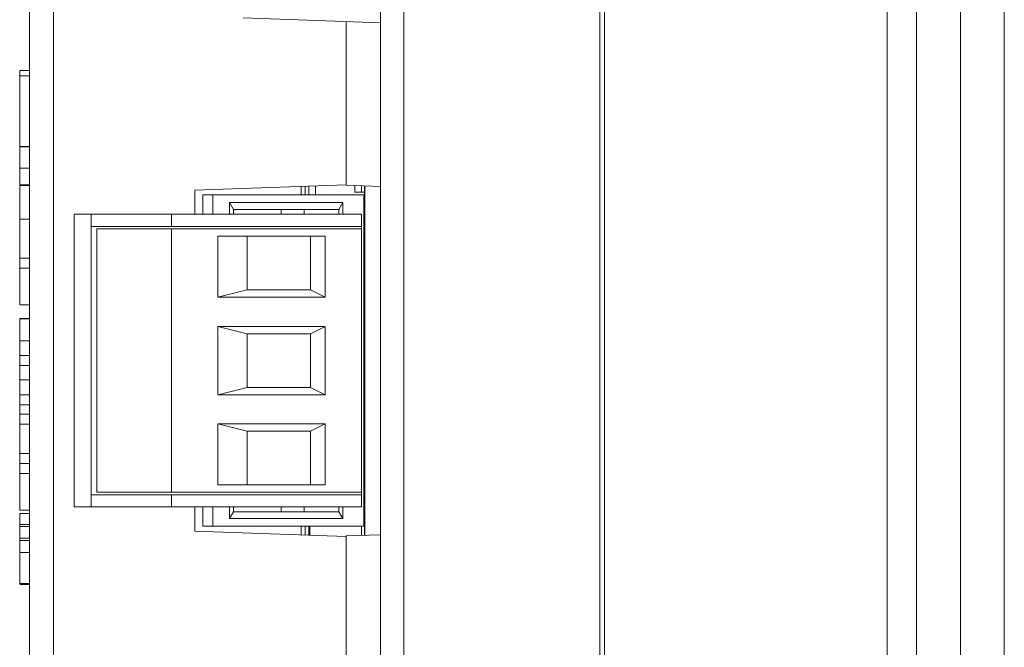
# Model space of a CAD drawing. Units: inches. Extents: x 0.16 to 8.4, y 3.97 to 6.47.
# Drawn here: x 7.9 to 8.4, y 5.46 to 5.78 of the extents above; entities that cross this region are included whole.
import ezdxf

# ---------------------------------------------------------------- set-up
doc = ezdxf.new("R2010")
doc.units = ezdxf.units.IN
doc.header["$MEASUREMENT"] = 0
doc.layers.add('DEFAULT', color=7, linetype='Continuous')

# ---------------------------------------------------------------- blocks, each defined once
blk = doc.blocks.new('block 4286')
at = {"layer": 'DEFAULT', "color": 7, "lineweight": 18}
blk.add_lwpolyline([(7.89636, 5.65818), (7.90138, 5.65818)], dxfattribs=at)
blk = doc.blocks.new('block 4287')
at = {"layer": 'DEFAULT', "color": 7, "lineweight": 18}
blk.add_lwpolyline([(7.89636, 5.65818), (7.89636, 5.65304)], dxfattribs=at)
blk = doc.blocks.new('block 4288')
at = {"layer": 'DEFAULT', "color": 7, "lineweight": 18}
blk.add_lwpolyline([(7.89636, 5.65304), (7.90138, 5.65304)], dxfattribs=at)
blk = doc.blocks.new('block 4289')
at = {"layer": 'DEFAULT', "color": 7, "lineweight": 18}
blk.add_lwpolyline([(7.89636, 5.71513), (7.90138, 5.71513)], dxfattribs=at)
blk = doc.blocks.new('block 4292')
at = {"layer": 'DEFAULT', "color": 7, "lineweight": 18}
blk.add_lwpolyline([(7.98618, 5.5183), (7.98618, 5.53067)], dxfattribs=at)
blk = doc.blocks.new('block 4300')
at = {"layer": 'DEFAULT', "color": 7, "lineweight": 18}
blk.add_lwpolyline([(7.91364, 5.9653), (7.91364, 5.24604)], dxfattribs=at)
blk = doc.blocks.new('block 4303')
at = {"layer": 'DEFAULT', "color": 7, "lineweight": 18}
blk.add_lwpolyline([(8.06387, 5.51558), (7.98618, 5.5183)], dxfattribs=at)
blk = doc.blocks.new('block 4304')
at = {"layer": 'DEFAULT', "color": 7, "lineweight": 18}
blk.add_lwpolyline([(7.98618, 5.68067), (7.98618, 5.69305)], dxfattribs=at)
blk = doc.blocks.new('block 4305')
at = {"layer": 'DEFAULT', "color": 7, "lineweight": 18}
blk.add_lwpolyline([(8.06387, 5.69576), (7.98618, 5.69305)], dxfattribs=at)
blk = doc.blocks.new('block 4308')
at = {"layer": 'DEFAULT', "color": 7, "lineweight": 18}
blk.add_lwpolyline([(7.89636, 5.57815), (7.90138, 5.57815)], dxfattribs=at)
blk = doc.blocks.new('block 4309')
at = {"layer": 'DEFAULT', "color": 7, "lineweight": 18}
blk.add_lwpolyline([(7.89636, 5.57301), (7.89636, 5.57815)], dxfattribs=at)
blk = doc.blocks.new('block 4310')
at = {"layer": 'DEFAULT', "color": 7, "lineweight": 18}
blk.add_lwpolyline([(7.89636, 5.57301), (7.90138, 5.57301)], dxfattribs=at)
blk = doc.blocks.new('block 4311')
at = {"layer": 'DEFAULT', "color": 7, "lineweight": 18}
blk.add_lwpolyline([(7.89636, 5.55801), (7.89636, 5.57301)], dxfattribs=at)
blk = doc.blocks.new('block 4322')
at = {"layer": 'DEFAULT', "color": 7, "lineweight": 18}
blk.add_lwpolyline([(8.04076, 5.51639), (8.04076, 5.5208)], dxfattribs=at)
blk = doc.blocks.new('block 4323')
at = {"layer": 'DEFAULT', "color": 7, "lineweight": 18}
blk.add_lwpolyline([(8.04076, 5.69054), (8.04076, 5.69495)], dxfattribs=at)
blk = doc.blocks.new('block 4334')
at = {"layer": 'DEFAULT', "color": 7, "lineweight": 18}
blk.add_lwpolyline([(7.89636, 5.69577), (7.90138, 5.69577)], dxfattribs=at)
blk = doc.blocks.new('block 4335')
at = {"layer": 'DEFAULT', "color": 7, "lineweight": 18}
blk.add_lwpolyline([(7.89636, 5.70433), (7.89636, 5.69577)], dxfattribs=at)
blk = doc.blocks.new('block 4336')
at = {"layer": 'DEFAULT', "color": 7, "lineweight": 18}
blk.add_lwpolyline([(7.89636, 5.71513), (7.89636, 5.70433)], dxfattribs=at)
blk = doc.blocks.new('block 4337')
at = {"layer": 'DEFAULT', "color": 7, "lineweight": 18}
blk.add_lwpolyline([(7.89636, 5.62729), (7.89636, 5.62731)], dxfattribs=at)
blk = doc.blocks.new('block 4338')
at = {"layer": 'DEFAULT', "color": 7, "lineweight": 18}
blk.add_lwpolyline([(7.89636, 5.62699), (7.90138, 5.62699)], dxfattribs=at)
blk = doc.blocks.new('block 4339')
at = {"layer": 'DEFAULT', "color": 7, "lineweight": 18}
blk.add_lwpolyline([(7.89636, 5.62699), (7.89636, 5.61577)], dxfattribs=at)
blk = doc.blocks.new('block 4340')
at = {"layer": 'DEFAULT', "color": 7, "lineweight": 18}
blk.add_lwpolyline([(7.89636, 5.70433), (7.90138, 5.70433)], dxfattribs=at)
blk = doc.blocks.new('block 4342')
at = {"layer": 'DEFAULT', "color": 7, "lineweight": 18}
blk.add_lwpolyline([(7.89636, 5.55801), (7.89636, 5.55288)], dxfattribs=at)
blk = doc.blocks.new('block 4343')
at = {"layer": 'DEFAULT', "color": 7, "lineweight": 18}
blk.add_lwpolyline([(7.89636, 5.55288), (7.90138, 5.55288)], dxfattribs=at)
blk = doc.blocks.new('block 4344')
at = {"layer": 'DEFAULT', "color": 7, "lineweight": 18}
blk.add_lwpolyline([(7.89636, 5.55801), (7.90138, 5.55801)], dxfattribs=at)
blk = doc.blocks.new('block 4345')
at = {"layer": 'DEFAULT', "color": 7, "lineweight": 18}
blk.add_lwpolyline([(7.89636, 5.6032), (7.89636, 5.59577)], dxfattribs=at)
blk = doc.blocks.new('block 4346')
at = {"layer": 'DEFAULT', "color": 7, "lineweight": 18}
blk.add_lwpolyline([(7.89636, 5.60834), (7.89636, 5.6032)], dxfattribs=at)
blk = doc.blocks.new('block 4347')
at = {"layer": 'DEFAULT', "color": 7, "lineweight": 18}
blk.add_lwpolyline([(7.89636, 5.61577), (7.89636, 5.60834)], dxfattribs=at)
blk = doc.blocks.new('block 4348')
at = {"layer": 'DEFAULT', "color": 7, "lineweight": 18}
blk.add_lwpolyline([(7.89636, 5.6032), (7.90138, 5.6032)], dxfattribs=at)
blk = doc.blocks.new('block 4349')
at = {"layer": 'DEFAULT', "color": 7, "lineweight": 18}
blk.add_lwpolyline([(7.89636, 5.60834), (7.90138, 5.60834)], dxfattribs=at)
blk = doc.blocks.new('block 4350')
at = {"layer": 'DEFAULT', "color": 7, "lineweight": 18}
blk.add_lwpolyline([(7.89636, 5.61577), (7.90138, 5.61577)], dxfattribs=at)
blk = doc.blocks.new('block 4351')
at = {"layer": 'DEFAULT', "color": 7, "lineweight": 18}
blk.add_lwpolyline([(7.89636, 5.59577), (7.90138, 5.59577)], dxfattribs=at)
blk = doc.blocks.new('block 4354')
at = {"layer": 'DEFAULT', "color": 7, "lineweight": 18}
blk.add_lwpolyline([(7.89636, 5.49151), (7.89636, 5.4912)], dxfattribs=at)
blk = doc.blocks.new('block 4355')
at = {"layer": 'DEFAULT', "color": 7, "lineweight": 18}
blk.add_lwpolyline([(7.89636, 5.4912), (7.90138, 5.4912)], dxfattribs=at)
blk = doc.blocks.new('block 4356')
at = {"layer": 'DEFAULT', "color": 7, "lineweight": 18}
blk.add_lwpolyline([(7.89636, 5.49094), (7.89636, 5.49087)], dxfattribs=at)
blk = doc.blocks.new('block 4357')
at = {"layer": 'DEFAULT', "color": 7, "lineweight": 18}
blk.add_lwpolyline([(7.89636, 5.52067), (7.90138, 5.52067)], dxfattribs=at)
blk = doc.blocks.new('block 4358')
at = {"layer": 'DEFAULT', "color": 7, "lineweight": 18}
blk.add_lwpolyline([(7.89636, 5.52048), (7.89636, 5.51476)], dxfattribs=at)
blk = doc.blocks.new('block 4359')
at = {"layer": 'DEFAULT', "color": 7, "lineweight": 18}
blk.add_lwpolyline([(7.89636, 5.51472), (7.90138, 5.51472)], dxfattribs=at)
blk = doc.blocks.new('block 4360')
at = {"layer": 'DEFAULT', "color": 7, "lineweight": 18}
blk.add_lwpolyline([(7.89636, 5.52159), (7.90138, 5.52159)], dxfattribs=at)
blk = doc.blocks.new('block 4361')
at = {"layer": 'DEFAULT', "color": 7, "lineweight": 18}
blk.add_lwpolyline([(7.89636, 5.52159), (7.89636, 5.52067)], dxfattribs=at)
blk = doc.blocks.new('block 4362')
at = {"layer": 'DEFAULT', "color": 7, "lineweight": 18}
blk.add_lwpolyline([(7.89636, 5.50726), (7.89636, 5.51354)], dxfattribs=at)
blk = doc.blocks.new('block 4363')
at = {"layer": 'DEFAULT', "color": 7, "lineweight": 18}
blk.add_lwpolyline([(7.89636, 5.52159), (7.89636, 5.52726)], dxfattribs=at)
blk = doc.blocks.new('block 4364')
at = {"layer": 'DEFAULT', "color": 7, "lineweight": 18}
blk.add_lwpolyline([(7.89636, 5.51472), (7.89636, 5.51354)], dxfattribs=at)
blk = doc.blocks.new('block 4365')
at = {"layer": 'DEFAULT', "color": 7, "lineweight": 18}
blk.add_lwpolyline([(7.89636, 5.63425), (7.90138, 5.63425)], dxfattribs=at)
blk = doc.blocks.new('block 4366')
at = {"layer": 'DEFAULT', "color": 7, "lineweight": 18}
blk.add_lwpolyline([(7.89636, 5.67818), (7.90138, 5.67818)], dxfattribs=at)
blk = doc.blocks.new('block 4367')
at = {"layer": 'DEFAULT', "color": 7, "lineweight": 18}
blk.add_lwpolyline([(7.89636, 5.65304), (7.89636, 5.63425)], dxfattribs=at)
blk = doc.blocks.new('block 4368')
at = {"layer": 'DEFAULT', "color": 7, "lineweight": 18}
blk.add_lwpolyline([(7.89636, 5.67818), (7.89636, 5.65818)], dxfattribs=at)
blk = doc.blocks.new('block 4378')
at = {"layer": 'DEFAULT', "color": 7, "lineweight": 18}
blk.add_lwpolyline([(7.90138, 5.24604), (7.90138, 5.9653)], dxfattribs=at)
blk = doc.blocks.new('block 4400')
at = {"layer": 'DEFAULT', "color": 7, "lineweight": 18}
blk.add_lwpolyline([(7.89636, 5.75159), (7.89636, 5.71562)], dxfattribs=at)
blk = doc.blocks.new('block 4401')
at = {"layer": 'DEFAULT', "color": 7, "lineweight": 18}
blk.add_lwpolyline([(7.89636, 5.75159), (7.89636, 5.7544)], dxfattribs=at)
blk = doc.blocks.new('block 4402')
at = {"layer": 'DEFAULT', "color": 7, "lineweight": 18}
blk.add_lwpolyline([(7.89636, 5.75159), (7.90138, 5.75159)], dxfattribs=at)
blk = doc.blocks.new('block 4403')
at = {"layer": 'DEFAULT', "color": 7, "lineweight": 18}
blk.add_lwpolyline([(7.89636, 5.49151), (7.89636, 5.507)], dxfattribs=at)
blk = doc.blocks.new('block 4404')
at = {"layer": 'DEFAULT', "color": 7, "lineweight": 18}
blk.add_lwpolyline([(7.89636, 5.5882), (7.90138, 5.5882)], dxfattribs=at)
blk = doc.blocks.new('block 4405')
at = {"layer": 'DEFAULT', "color": 7, "lineweight": 18}
blk.add_lwpolyline([(7.89636, 5.5882), (7.89636, 5.59577)], dxfattribs=at)
blk = doc.blocks.new('block 4406')
at = {"layer": 'DEFAULT', "color": 7, "lineweight": 18}
blk.add_lwpolyline([(7.89636, 5.5882), (7.89636, 5.58307)], dxfattribs=at)
blk = doc.blocks.new('block 4407')
at = {"layer": 'DEFAULT', "color": 7, "lineweight": 18}
blk.add_lwpolyline([(7.89636, 5.52909), (7.90138, 5.52909)], dxfattribs=at)
blk = doc.blocks.new('block 4408')
at = {"layer": 'DEFAULT', "color": 7, "lineweight": 18}
blk.add_lwpolyline([(7.89636, 5.54784), (7.89636, 5.52909)], dxfattribs=at)
blk = doc.blocks.new('block 4409')
at = {"layer": 'DEFAULT', "color": 7, "lineweight": 18}
blk.add_lwpolyline([(7.89636, 5.54784), (7.89636, 5.55288)], dxfattribs=at)
blk = doc.blocks.new('block 4410')
at = {"layer": 'DEFAULT', "color": 7, "lineweight": 18}
blk.add_lwpolyline([(7.89636, 5.57815), (7.89636, 5.58307)], dxfattribs=at)
blk = doc.blocks.new('block 4412')
at = {"layer": 'DEFAULT', "color": 7, "lineweight": 18}
blk.add_lwpolyline([(7.90138, 5.54784), (7.89636, 5.54784)], dxfattribs=at)
blk = doc.blocks.new('block 4413')
at = {"layer": 'DEFAULT', "color": 7, "lineweight": 18}
blk.add_lwpolyline([(7.89636, 5.69525), (7.89636, 5.67818)], dxfattribs=at)
blk = doc.blocks.new('block 4414')
at = {"layer": 'DEFAULT', "color": 7, "lineweight": 18}
blk.add_lwpolyline([(7.89636, 5.58307), (7.90138, 5.58307)], dxfattribs=at)
blk = doc.blocks.new('block 4415')
at = {"layer": 'DEFAULT', "color": 7, "lineweight": 18}
blk.add_lwpolyline([(7.89636, 5.51354), (7.90138, 5.51354)], dxfattribs=at)
blk = doc.blocks.new('block 4420')
at = {"layer": 'DEFAULT', "color": 7, "lineweight": 18}
blk.add_lwpolyline([(7.90138, 5.62731), (7.89636, 5.62731)], dxfattribs=at)
blk = doc.blocks.new('block 4426')
at = {"layer": 'DEFAULT', "color": 7, "lineweight": 18}
blk.add_lwpolyline([(7.90138, 5.7544), (7.89636, 5.7544)], dxfattribs=at)
blk = doc.blocks.new('block 4427')
at = {"layer": 'DEFAULT', "color": 7, "lineweight": 18}
blk.add_lwpolyline([(7.89636, 5.49151), (7.90138, 5.49151)], dxfattribs=at)
blk = doc.blocks.new('block 4428')
at = {"layer": 'DEFAULT', "color": 7, "lineweight": 18}
blk.add_lwpolyline([(7.90138, 5.62731), (7.89636, 5.62731)], dxfattribs=at)
blk = doc.blocks.new('block 4429')
at = {"layer": 'DEFAULT', "color": 7, "lineweight": 18}
blk.add_lwpolyline([(7.89636, 5.49087), (7.90138, 5.49087)], dxfattribs=at)
blk = doc.blocks.new('block 4430')
at = {"layer": 'DEFAULT', "color": 7, "lineweight": 18}
blk.add_lwpolyline([(7.90138, 5.52726), (7.89636, 5.52726)], dxfattribs=at)
blk = doc.blocks.new('block 4431')
at = {"layer": 'DEFAULT', "color": 7, "lineweight": 18}
blk.add_lwpolyline([(7.89636, 5.50726), (7.90138, 5.50726)], dxfattribs=at)
blk = doc.blocks.new('block 4432')
at = {"layer": 'DEFAULT', "color": 7, "lineweight": 18}
blk.add_lwpolyline([(7.89636, 5.69545), (7.90138, 5.69545)], dxfattribs=at)
blk = doc.blocks.new('block 4433')
at = {"layer": 'DEFAULT', "color": 7, "lineweight": 18}
blk.add_lwpolyline([(7.90138, 5.71545), (7.89636, 5.71545)], dxfattribs=at)
blk = doc.blocks.new('block 4438')
at = {"layer": 'DEFAULT', "color": 7, "lineweight": 18}
blk.add_lwpolyline([(8.06387, 5.51579), (8.08137, 5.5164)], dxfattribs=at)
blk = doc.blocks.new('block 4442')
at = {"layer": 'DEFAULT', "color": 7, "lineweight": 18}
blk.add_lwpolyline([(8.06387, 5.69555), (8.08137, 5.69494)], dxfattribs=at)
blk = doc.blocks.new('block 4443')
at = {"layer": 'DEFAULT', "color": 7, "lineweight": 18}
blk.add_lwpolyline([(8.06387, 5.69555), (8.06387, 5.77944)], dxfattribs=at)
blk = doc.blocks.new('block 4453')
at = {"layer": 'DEFAULT', "color": 7, "lineweight": 18}
blk.add_lwpolyline([(8.06387, 5.43191), (8.06387, 5.51579)], dxfattribs=at)
blk = doc.blocks.new('block 4499')
at = {"layer": 'DEFAULT', "color": 7, "lineweight": 18}
blk.add_lwpolyline([(8.09341, 5.97096), (8.09341, 5.12896)], dxfattribs=at)
blk = doc.blocks.new('block 4505')
at = {"layer": 'DEFAULT', "color": 7, "lineweight": 18}
blk.add_lwpolyline([(8.19386, 6.03754), (8.19386, 4.1221)], dxfattribs=at)
blk = doc.blocks.new('block 4541')
at = {"layer": 'DEFAULT', "color": 7, "lineweight": 18}
blk.add_lwpolyline([(8.08137, 5.77883), (8.01103, 5.78128)], dxfattribs=at)
blk = doc.blocks.new('block 4553')
at = {"layer": 'DEFAULT', "color": 7, "lineweight": 18}
blk.add_lwpolyline([(8.08137, 5.12896), (8.08137, 5.97096)], dxfattribs=at)
blk = doc.blocks.new('block 4574')
at = {"layer": 'DEFAULT', "color": 7, "lineweight": 18}
blk.add_lwpolyline([(8.19638, 4.12104), (8.19638, 6.03855)], dxfattribs=at)
blk = doc.blocks.new('block 4577')
at = {"layer": 'DEFAULT', "color": 7, "lineweight": 18}
blk.add_lwpolyline([(8.35638, 4.07855), (8.35638, 6.08105)], dxfattribs=at)
blk = doc.blocks.new('block 4587')
at = {"layer": 'DEFAULT', "color": 7, "lineweight": 18}
blk.add_lwpolyline([(8.40138, 6.08105), (8.40138, 4.07855)], dxfattribs=at)
blk = doc.blocks.new('block 4588')
at = {"layer": 'DEFAULT', "color": 7, "lineweight": 18}
blk.add_lwpolyline([(8.37892, 4.07855), (8.37892, 6.08105)], dxfattribs=at)
blk = doc.blocks.new('block 4708')
at = {"layer": 'DEFAULT', "color": 7, "lineweight": 18}
blk.add_lwpolyline([(8.34138, 4.07855), (8.34138, 6.08105)], dxfattribs=at)
blk = doc.blocks.new('block 4709')
at = {"layer": 'DEFAULT', "color": 7, "lineweight": 18}
blk.add_lwpolyline([(8.07331, 5.69522), (8.07331, 5.51613)], dxfattribs=at)
blk = doc.blocks.new('block 4710')
at = {"layer": 'DEFAULT', "color": 7, "lineweight": 18}
blk.add_lwpolyline([(8.04469, 5.51626), (8.04469, 5.5208)], dxfattribs=at)
blk = doc.blocks.new('block 4711')
at = {"layer": 'DEFAULT', "color": 7, "lineweight": 18}
blk.add_lwpolyline([(8.07323, 5.69201), (8.06832, 5.69201)], dxfattribs=at)
blk = doc.blocks.new('block 4712')
at = {"layer": 'DEFAULT', "color": 7, "lineweight": 18}
blk.add_lwpolyline([(8.07323, 5.53158), (8.07323, 5.51612)], dxfattribs=at)
blk = doc.blocks.new('block 4713')
at = {"layer": 'DEFAULT', "color": 7, "lineweight": 18}
blk.add_lwpolyline([(8.07288, 5.53158), (8.07323, 5.53158)], dxfattribs=at)
blk = doc.blocks.new('block 4714')
at = {"layer": 'DEFAULT', "color": 7, "lineweight": 18}
blk.add_lwpolyline([(8.07176, 5.5208), (8.07176, 5.51607)], dxfattribs=at)
blk = doc.blocks.new('block 4715')
at = {"layer": 'DEFAULT', "color": 7, "lineweight": 18}
blk.add_lwpolyline([(8.07323, 5.53502), (8.07323, 5.53158)], dxfattribs=at)
blk = doc.blocks.new('block 4716')
at = {"layer": 'DEFAULT', "color": 7, "lineweight": 18}
blk.add_lwpolyline([(8.07288, 5.53502), (8.07323, 5.53502)], dxfattribs=at)
blk = doc.blocks.new('block 4717')
at = {"layer": 'DEFAULT', "color": 7, "lineweight": 18}
blk.add_lwpolyline([(8.04469, 5.69509), (8.04469, 5.69054)], dxfattribs=at)
blk = doc.blocks.new('block 4718')
at = {"layer": 'DEFAULT', "color": 7, "lineweight": 18}
blk.add_lwpolyline([(8.04271, 5.5208), (8.04271, 5.51632)], dxfattribs=at)
blk = doc.blocks.new('block 4719')
at = {"layer": 'DEFAULT', "color": 7, "lineweight": 18}
blk.add_lwpolyline([(8.04271, 5.69054), (8.04271, 5.69502)], dxfattribs=at)
blk = doc.blocks.new('block 4720')
at = {"layer": 'DEFAULT', "color": 7, "lineweight": 18}
blk.add_lwpolyline([(8.07323, 5.69522), (8.07323, 5.69201)], dxfattribs=at)
blk = doc.blocks.new('block 4721')
at = {"layer": 'DEFAULT', "color": 7, "lineweight": 18}
blk.add_lwpolyline([(8.07323, 5.54191), (8.07323, 5.55079)], dxfattribs=at)
blk = doc.blocks.new('block 4722')
at = {"layer": 'DEFAULT', "color": 7, "lineweight": 18}
blk.add_lwpolyline([(8.07323, 5.56055), (8.07323, 5.6008)], dxfattribs=at)
blk = doc.blocks.new('block 4723')
at = {"layer": 'DEFAULT', "color": 7, "lineweight": 18}
blk.add_lwpolyline([(8.07323, 5.61055), (8.07323, 5.6508)], dxfattribs=at)
blk = doc.blocks.new('block 4724')
at = {"layer": 'DEFAULT', "color": 7, "lineweight": 18}
blk.add_lwpolyline([(8.07323, 5.66055), (8.07323, 5.69201)], dxfattribs=at)
blk = doc.blocks.new('block 4725')
at = {"layer": 'DEFAULT', "color": 7, "lineweight": 18}
blk.add_lwpolyline([(8.07323, 5.54191), (8.07323, 5.53502)], dxfattribs=at)
blk = doc.blocks.new('block 4726')
at = {"layer": 'DEFAULT', "color": 7, "lineweight": 18}
blk.add_lwpolyline([(8.07176, 5.69201), (8.07176, 5.69527)], dxfattribs=at)
blk = doc.blocks.new('block 4727')
at = {"layer": 'DEFAULT', "color": 7, "lineweight": 18}
blk.add_lwpolyline([(8.04518, 5.51624), (8.04518, 5.5208)], dxfattribs=at)
blk = doc.blocks.new('block 4728')
at = {"layer": 'DEFAULT', "color": 7, "lineweight": 18}
blk.add_lwpolyline([(8.06832, 5.69539), (8.06832, 5.69201)], dxfattribs=at)
blk = doc.blocks.new('block 4729')
at = {"layer": 'DEFAULT', "color": 7, "lineweight": 18}
blk.add_lwpolyline([(8.07323, 5.54191), (8.07288, 5.54191)], dxfattribs=at)
blk = doc.blocks.new('block 4730')
at = {"layer": 'DEFAULT', "color": 7, "lineweight": 18}
blk.add_lwpolyline([(8.04814, 5.69054), (8.04814, 5.69521)], dxfattribs=at)
blk = doc.blocks.new('block 4753')
at = {"layer": 'DEFAULT', "color": 7, "lineweight": 18}
blk.add_lwpolyline([(8.07288, 5.55079), (8.07331, 5.55079)], dxfattribs=at)
blk = doc.blocks.new('block 4754')
at = {"layer": 'DEFAULT', "color": 7, "lineweight": 18}
blk.add_lwpolyline([(8.07288, 5.5208), (8.07288, 5.69054)], dxfattribs=at)
blk = doc.blocks.new('block 4755')
at = {"layer": 'DEFAULT', "color": 7, "lineweight": 18}
blk.add_lwpolyline([(7.99537, 5.5208), (8.07288, 5.5208)], dxfattribs=at)
blk = doc.blocks.new('block 4756')
at = {"layer": 'DEFAULT', "color": 7, "lineweight": 18}
blk.add_lwpolyline([(7.99038, 5.5208), (7.99537, 5.5208)], dxfattribs=at)
blk = doc.blocks.new('block 4757')
at = {"layer": 'DEFAULT', "color": 7, "lineweight": 18}
blk.add_lwpolyline([(8.03048, 5.53067), (8.03048, 5.52817)], dxfattribs=at)
blk = doc.blocks.new('block 4758')
at = {"layer": 'DEFAULT', "color": 7, "lineweight": 18}
blk.add_lwpolyline([(8.04228, 5.52817), (8.04228, 5.53067)], dxfattribs=at)
blk = doc.blocks.new('block 4759')
at = {"layer": 'DEFAULT', "color": 7, "lineweight": 18}
blk.add_lwpolyline([(8.04228, 5.68067), (8.04228, 5.68317)], dxfattribs=at)
blk = doc.blocks.new('block 4760')
at = {"layer": 'DEFAULT', "color": 7, "lineweight": 18}
blk.add_lwpolyline([(8.03048, 5.68317), (8.03048, 5.68067)], dxfattribs=at)
blk = doc.blocks.new('block 4761')
at = {"layer": 'DEFAULT', "color": 7, "lineweight": 18}
blk.add_lwpolyline([(8.07288, 5.66055), (8.07331, 5.66055)], dxfattribs=at)
blk = doc.blocks.new('block 4762')
at = {"layer": 'DEFAULT', "color": 7, "lineweight": 18}
blk.add_lwpolyline([(8.07288, 5.6508), (8.07331, 5.6508)], dxfattribs=at)
blk = doc.blocks.new('block 4763')
at = {"layer": 'DEFAULT', "color": 7, "lineweight": 18}
blk.add_lwpolyline([(8.00601, 5.68067), (8.00601, 5.68317)], dxfattribs=at)
blk = doc.blocks.new('block 4764')
at = {"layer": 'DEFAULT', "color": 7, "lineweight": 18}
blk.add_lwpolyline([(8.00601, 5.52817), (8.00601, 5.53067)], dxfattribs=at)
blk = doc.blocks.new('block 4765')
at = {"layer": 'DEFAULT', "color": 7, "lineweight": 18}
blk.add_lwpolyline([(8.06013, 5.68317), (8.00601, 5.68317)], dxfattribs=at)
blk = doc.blocks.new('block 4766')
at = {"layer": 'DEFAULT', "color": 7, "lineweight": 18}
blk.add_lwpolyline([(8.06213, 5.68667), (8.06013, 5.68317)], dxfattribs=at)
blk = doc.blocks.new('block 4767')
at = {"layer": 'DEFAULT', "color": 7, "lineweight": 18}
blk.add_lwpolyline([(8.06213, 5.68667), (8.004, 5.68667)], dxfattribs=at)
blk = doc.blocks.new('block 4768')
at = {"layer": 'DEFAULT', "color": 7, "lineweight": 18}
blk.add_lwpolyline([(8.00601, 5.68317), (8.004, 5.68667)], dxfattribs=at)
blk = doc.blocks.new('block 4769')
at = {"layer": 'DEFAULT', "color": 7, "lineweight": 18}
blk.add_lwpolyline([(8.004, 5.52467), (8.004, 5.53067)], dxfattribs=at)
blk = doc.blocks.new('block 4770')
at = {"layer": 'DEFAULT', "color": 7, "lineweight": 18}
blk.add_lwpolyline([(8.004, 5.52467), (8.00601, 5.52817)], dxfattribs=at)
blk = doc.blocks.new('block 4771')
at = {"layer": 'DEFAULT', "color": 7, "lineweight": 18}
blk.add_lwpolyline([(8.004, 5.68067), (8.004, 5.68667)], dxfattribs=at)
blk = doc.blocks.new('block 4772')
at = {"layer": 'DEFAULT', "color": 7, "lineweight": 18}
blk.add_lwpolyline([(7.99537, 5.68067), (7.99537, 5.69054)], dxfattribs=at)
blk = doc.blocks.new('block 4773')
at = {"layer": 'DEFAULT', "color": 7, "lineweight": 18}
blk.add_lwpolyline([(7.99038, 5.69054), (7.99537, 5.69054)], dxfattribs=at)
blk = doc.blocks.new('block 4774')
at = {"layer": 'DEFAULT', "color": 7, "lineweight": 18}
blk.add_lwpolyline([(7.99038, 5.68067), (7.99038, 5.69054)], dxfattribs=at)
blk = doc.blocks.new('block 4775')
at = {"layer": 'DEFAULT', "color": 7, "lineweight": 18}
blk.add_lwpolyline([(7.99038, 5.5208), (7.99038, 5.53067)], dxfattribs=at)
blk = doc.blocks.new('block 4776')
at = {"layer": 'DEFAULT', "color": 7, "lineweight": 18}
blk.add_lwpolyline([(7.99537, 5.5208), (7.99537, 5.53067)], dxfattribs=at)
blk = doc.blocks.new('block 4777')
at = {"layer": 'DEFAULT', "color": 7, "lineweight": 18}
blk.add_lwpolyline([(7.99537, 5.69054), (8.07288, 5.69054)], dxfattribs=at)
blk = doc.blocks.new('block 4778')
at = {"layer": 'DEFAULT', "color": 7, "lineweight": 18}
blk.add_lwpolyline([(8.06213, 5.68667), (8.06213, 5.68067)], dxfattribs=at)
blk = doc.blocks.new('block 4779')
at = {"layer": 'DEFAULT', "color": 7, "lineweight": 18}
blk.add_lwpolyline([(8.06213, 5.53067), (8.06213, 5.52467)], dxfattribs=at)
blk = doc.blocks.new('block 4780')
at = {"layer": 'DEFAULT', "color": 7, "lineweight": 18}
blk.add_lwpolyline([(8.004, 5.52467), (8.06213, 5.52467)], dxfattribs=at)
blk = doc.blocks.new('block 4781')
at = {"layer": 'DEFAULT', "color": 7, "lineweight": 18}
blk.add_lwpolyline([(8.06013, 5.52817), (8.06213, 5.52467)], dxfattribs=at)
blk = doc.blocks.new('block 4782')
at = {"layer": 'DEFAULT', "color": 7, "lineweight": 18}
blk.add_lwpolyline([(8.00601, 5.52817), (8.06013, 5.52817)], dxfattribs=at)
blk = doc.blocks.new('block 4783')
at = {"layer": 'DEFAULT', "color": 7, "lineweight": 18}
blk.add_lwpolyline([(8.06013, 5.53067), (8.06013, 5.52817)], dxfattribs=at)
blk = doc.blocks.new('block 4784')
at = {"layer": 'DEFAULT', "color": 7, "lineweight": 18}
blk.add_lwpolyline([(8.06013, 5.68317), (8.06013, 5.68067)], dxfattribs=at)
blk = doc.blocks.new('block 4785')
at = {"layer": 'DEFAULT', "color": 7, "lineweight": 18}
blk.add_lwpolyline([(8.07288, 5.6008), (8.07331, 5.6008)], dxfattribs=at)
blk = doc.blocks.new('block 4786')
at = {"layer": 'DEFAULT', "color": 7, "lineweight": 18}
blk.add_lwpolyline([(8.07288, 5.61055), (8.07331, 5.61055)], dxfattribs=at)
blk = doc.blocks.new('block 4787')
at = {"layer": 'DEFAULT', "color": 7, "lineweight": 18}
blk.add_lwpolyline([(8.07288, 5.56055), (8.07331, 5.56055)], dxfattribs=at)
blk = doc.blocks.new('block 4788')
at = {"layer": 'DEFAULT', "color": 7, "lineweight": 18}
blk.add_lwpolyline([(8.05296, 5.63817), (7.99798, 5.63817)], dxfattribs=at)
blk = doc.blocks.new('block 4789')
at = {"layer": 'DEFAULT', "color": 7, "lineweight": 18}
blk.add_lwpolyline([(8.05296, 5.63817), (8.04548, 5.64192)], dxfattribs=at)
blk = doc.blocks.new('block 4790')
at = {"layer": 'DEFAULT', "color": 7, "lineweight": 18}
blk.add_lwpolyline([(8.04548, 5.64192), (8.01298, 5.64192)], dxfattribs=at)
blk = doc.blocks.new('block 4791')
at = {"layer": 'DEFAULT', "color": 7, "lineweight": 18}
blk.add_lwpolyline([(7.99798, 5.63817), (8.01298, 5.64192)], dxfattribs=at)
blk = doc.blocks.new('block 4792')
at = {"layer": 'DEFAULT', "color": 7, "lineweight": 18}
blk.add_lwpolyline([(7.99798, 5.63817), (7.99798, 5.66942)], dxfattribs=at)
blk = doc.blocks.new('block 4793')
at = {"layer": 'DEFAULT', "color": 7, "lineweight": 18}
blk.add_lwpolyline([(8.01298, 5.64192), (8.01298, 5.66942)], dxfattribs=at)
blk = doc.blocks.new('block 4794')
at = {"layer": 'DEFAULT', "color": 7, "lineweight": 18}
blk.add_lwpolyline([(7.93298, 5.68067), (7.92422, 5.68067)], dxfattribs=at)
blk = doc.blocks.new('block 4795')
at = {"layer": 'DEFAULT', "color": 7, "lineweight": 18}
blk.add_lwpolyline([(7.97422, 5.68067), (7.93298, 5.68067)], dxfattribs=at)
blk = doc.blocks.new('block 4796')
at = {"layer": 'DEFAULT', "color": 7, "lineweight": 18}
blk.add_lwpolyline([(8.07174, 5.68067), (7.97422, 5.68067)], dxfattribs=at)
blk = doc.blocks.new('block 4797')
at = {"layer": 'DEFAULT', "color": 7, "lineweight": 18}
blk.add_lwpolyline([(7.97422, 5.68067), (7.97422, 5.67442)], dxfattribs=at)
blk = doc.blocks.new('block 4798')
at = {"layer": 'DEFAULT', "color": 7, "lineweight": 18}
blk.add_lwpolyline([(8.07174, 5.67442), (7.97422, 5.67442)], dxfattribs=at)
blk = doc.blocks.new('block 4799')
at = {"layer": 'DEFAULT', "color": 7, "lineweight": 18}
blk.add_lwpolyline([(8.07174, 5.68067), (8.07174, 5.67442)], dxfattribs=at)
blk = doc.blocks.new('block 4800')
at = {"layer": 'DEFAULT', "color": 7, "lineweight": 18}
blk.add_lwpolyline([(8.04548, 5.56942), (8.04548, 5.54192)], dxfattribs=at)
blk = doc.blocks.new('block 4801')
at = {"layer": 'DEFAULT', "color": 7, "lineweight": 18}
blk.add_lwpolyline([(8.07174, 5.67317), (8.07174, 5.67442)], dxfattribs=at)
blk = doc.blocks.new('block 4802')
at = {"layer": 'DEFAULT', "color": 7, "lineweight": 18}
blk.add_lwpolyline([(8.07174, 5.53817), (8.07174, 5.53692)], dxfattribs=at)
blk = doc.blocks.new('block 4803')
at = {"layer": 'DEFAULT', "color": 7, "lineweight": 18}
blk.add_lwpolyline([(7.97422, 5.53692), (7.93298, 5.53692)], dxfattribs=at)
blk = doc.blocks.new('block 4804')
at = {"layer": 'DEFAULT', "color": 7, "lineweight": 18}
blk.add_lwpolyline([(8.07174, 5.53692), (7.97422, 5.53692)], dxfattribs=at)
blk = doc.blocks.new('block 4805')
at = {"layer": 'DEFAULT', "color": 7, "lineweight": 18}
blk.add_lwpolyline([(8.01298, 5.61943), (8.04548, 5.61943)], dxfattribs=at)
blk = doc.blocks.new('block 4806')
at = {"layer": 'DEFAULT', "color": 7, "lineweight": 18}
blk.add_lwpolyline([(7.99798, 5.62318), (8.01298, 5.61943)], dxfattribs=at)
blk = doc.blocks.new('block 4807')
at = {"layer": 'DEFAULT', "color": 7, "lineweight": 18}
blk.add_lwpolyline([(7.99798, 5.58818), (7.99798, 5.62318)], dxfattribs=at)
blk = doc.blocks.new('block 4808')
at = {"layer": 'DEFAULT', "color": 7, "lineweight": 18}
blk.add_lwpolyline([(7.99798, 5.58818), (8.01298, 5.59193)], dxfattribs=at)
blk = doc.blocks.new('block 4809')
at = {"layer": 'DEFAULT', "color": 7, "lineweight": 18}
blk.add_lwpolyline([(8.01298, 5.59193), (8.01298, 5.61943)], dxfattribs=at)
blk = doc.blocks.new('block 4810')
at = {"layer": 'DEFAULT', "color": 7, "lineweight": 18}
blk.add_lwpolyline([(8.05296, 5.57317), (8.04548, 5.56942)], dxfattribs=at)
blk = doc.blocks.new('block 4811')
at = {"layer": 'DEFAULT', "color": 7, "lineweight": 18}
blk.add_lwpolyline([(7.99798, 5.57317), (8.05296, 5.57317)], dxfattribs=at)
blk = doc.blocks.new('block 4812')
at = {"layer": 'DEFAULT', "color": 7, "lineweight": 18}
blk.add_lwpolyline([(7.99798, 5.57317), (8.01298, 5.56942)], dxfattribs=at)
blk = doc.blocks.new('block 4813')
at = {"layer": 'DEFAULT', "color": 7, "lineweight": 18}
blk.add_lwpolyline([(8.01298, 5.56942), (8.04548, 5.56942)], dxfattribs=at)
blk = doc.blocks.new('block 4814')
at = {"layer": 'DEFAULT', "color": 7, "lineweight": 18}
blk.add_lwpolyline([(8.01298, 5.54192), (8.01298, 5.56942)], dxfattribs=at)
blk = doc.blocks.new('block 4815')
at = {"layer": 'DEFAULT', "color": 7, "lineweight": 18}
blk.add_lwpolyline([(7.99798, 5.54192), (7.99798, 5.57317)], dxfattribs=at)
blk = doc.blocks.new('block 4816')
at = {"layer": 'DEFAULT', "color": 7, "lineweight": 18}
blk.add_lwpolyline([(8.05296, 5.62318), (8.04548, 5.61943)], dxfattribs=at)
blk = doc.blocks.new('block 4817')
at = {"layer": 'DEFAULT', "color": 7, "lineweight": 18}
blk.add_lwpolyline([(7.99798, 5.62318), (8.05296, 5.62318)], dxfattribs=at)
blk = doc.blocks.new('block 4818')
at = {"layer": 'DEFAULT', "color": 7, "lineweight": 18}
blk.add_lwpolyline([(7.92422, 5.68067), (7.92422, 5.53067)], dxfattribs=at)
blk = doc.blocks.new('block 4819')
at = {"layer": 'DEFAULT', "color": 7, "lineweight": 18}
blk.add_lwpolyline([(7.93298, 5.53067), (7.92422, 5.53067)], dxfattribs=at)
blk = doc.blocks.new('block 4820')
at = {"layer": 'DEFAULT', "color": 7, "lineweight": 18}
blk.add_lwpolyline([(7.93298, 5.53692), (7.93298, 5.53067)], dxfattribs=at)
blk = doc.blocks.new('block 4821')
at = {"layer": 'DEFAULT', "color": 7, "lineweight": 18}
blk.add_lwpolyline([(7.93298, 5.67442), (7.93298, 5.53692)], dxfattribs=at)
blk = doc.blocks.new('block 4822')
at = {"layer": 'DEFAULT', "color": 7, "lineweight": 18}
blk.add_lwpolyline([(7.93298, 5.68067), (7.93298, 5.67442)], dxfattribs=at)
blk = doc.blocks.new('block 4823')
at = {"layer": 'DEFAULT', "color": 7, "lineweight": 18}
blk.add_lwpolyline([(8.07174, 5.53817), (7.97422, 5.53817)], dxfattribs=at)
blk = doc.blocks.new('block 4824')
at = {"layer": 'DEFAULT', "color": 7, "lineweight": 18}
blk.add_lwpolyline([(7.97422, 5.53817), (7.93597, 5.53817)], dxfattribs=at)
blk = doc.blocks.new('block 4825')
at = {"layer": 'DEFAULT', "color": 7, "lineweight": 18}
blk.add_lwpolyline([(8.04548, 5.61943), (8.04548, 5.59193)], dxfattribs=at)
blk = doc.blocks.new('block 4826')
at = {"layer": 'DEFAULT', "color": 7, "lineweight": 18}
blk.add_lwpolyline([(8.05296, 5.58818), (8.04548, 5.59193)], dxfattribs=at)
blk = doc.blocks.new('block 4827')
at = {"layer": 'DEFAULT', "color": 7, "lineweight": 18}
blk.add_lwpolyline([(8.05296, 5.62318), (8.05296, 5.58818)], dxfattribs=at)
blk = doc.blocks.new('block 4828')
at = {"layer": 'DEFAULT', "color": 7, "lineweight": 18}
blk.add_lwpolyline([(7.97422, 5.67442), (7.93298, 5.67442)], dxfattribs=at)
blk = doc.blocks.new('block 4829')
at = {"layer": 'DEFAULT', "color": 7, "lineweight": 18}
blk.add_lwpolyline([(7.97422, 5.53692), (7.97422, 5.53067)], dxfattribs=at)
blk = doc.blocks.new('block 4830')
at = {"layer": 'DEFAULT', "color": 7, "lineweight": 18}
blk.add_lwpolyline([(8.07174, 5.53067), (7.97422, 5.53067)], dxfattribs=at)
blk = doc.blocks.new('block 4831')
at = {"layer": 'DEFAULT', "color": 7, "lineweight": 18}
blk.add_lwpolyline([(8.07174, 5.53692), (8.07174, 5.53067)], dxfattribs=at)
blk = doc.blocks.new('block 4832')
at = {"layer": 'DEFAULT', "color": 7, "lineweight": 18}
blk.add_lwpolyline([(8.04548, 5.59193), (8.01298, 5.59193)], dxfattribs=at)
blk = doc.blocks.new('block 4833')
at = {"layer": 'DEFAULT', "color": 7, "lineweight": 18}
blk.add_lwpolyline([(8.04548, 5.66942), (8.04548, 5.64192)], dxfattribs=at)
blk = doc.blocks.new('block 4834')
at = {"layer": 'DEFAULT', "color": 7, "lineweight": 18}
blk.add_lwpolyline([(8.05296, 5.66942), (8.05296, 5.63817)], dxfattribs=at)
blk = doc.blocks.new('block 4835')
at = {"layer": 'DEFAULT', "color": 7, "lineweight": 18}
blk.add_lwpolyline([(8.07174, 5.67317), (7.97422, 5.67317)], dxfattribs=at)
blk = doc.blocks.new('block 4836')
at = {"layer": 'DEFAULT', "color": 7, "lineweight": 18}
blk.add_lwpolyline([(7.97422, 5.67317), (7.97422, 5.53817)], dxfattribs=at)
blk = doc.blocks.new('block 4837')
at = {"layer": 'DEFAULT', "color": 7, "lineweight": 18}
blk.add_lwpolyline([(8.07174, 5.67317), (8.07174, 5.53817)], dxfattribs=at)
blk = doc.blocks.new('block 4838')
at = {"layer": 'DEFAULT', "color": 7, "lineweight": 18}
blk.add_lwpolyline([(8.05296, 5.58818), (7.99798, 5.58818)], dxfattribs=at)
blk = doc.blocks.new('block 4839')
at = {"layer": 'DEFAULT', "color": 7, "lineweight": 18}
blk.add_lwpolyline([(8.05296, 5.57317), (8.05296, 5.54192)], dxfattribs=at)
blk = doc.blocks.new('block 4840')
at = {"layer": 'DEFAULT', "color": 7, "lineweight": 18}
blk.add_lwpolyline([(8.05296, 5.54192), (7.99798, 5.54192)], dxfattribs=at)
blk = doc.blocks.new('block 4841')
at = {"layer": 'DEFAULT', "color": 7, "lineweight": 18}
blk.add_lwpolyline([(7.99798, 5.66942), (8.05296, 5.66942)], dxfattribs=at)
blk = doc.blocks.new('block 4842')
at = {"layer": 'DEFAULT', "color": 7, "lineweight": 18}
blk.add_lwpolyline([(7.97422, 5.67317), (7.93597, 5.67317)], dxfattribs=at)
blk = doc.blocks.new('block 4843')
at = {"layer": 'DEFAULT', "color": 7, "lineweight": 18}
blk.add_lwpolyline([(7.97422, 5.53067), (7.93298, 5.53067)], dxfattribs=at)
blk = doc.blocks.new('block 4844')
at = {"layer": 'DEFAULT', "color": 7, "lineweight": 18}
blk.add_lwpolyline([(7.93597, 5.53817), (7.93597, 5.67317)], dxfattribs=at)
blk = doc.blocks.new('block 4284')
at = {"layer": 'DEFAULT'}
for name in ['block 4708', 'block 4577', 'block 4588', 'block 4587', 'block 4505', 'block 4574', 'block 4553', 'block 4499', 'block 4378', 'block 4300', 'block 4541', 'block 4443', 'block 4401', 'block 4426', 'block 4400', 'block 4402', 'block 4433', 'block 4289', 'block 4336', 'block 4335', 'block 4340', 'block 4334', 'block 4432', 'block 4413', 'block 4305', 'block 4304', 'block 4323', 'block 4719', 'block 4717', 'block 4730', 'block 4442', 'block 4728', 'block 4711', 'block 4726', 'block 4720', 'block 4724', 'block 4709', 'block 4773', 'block 4774', 'block 4772', 'block 4777', 'block 4767', 'block 4768', 'block 4771', 'block 4766', 'block 4778', 'block 4754', 'block 4763', 'block 4765', 'block 4760', 'block 4759', 'block 4784', 'block 4366', 'block 4368', 'block 4794', 'block 4818', 'block 4795', 'block 4822', 'block 4796', 'block 4797', 'block 4799', 'block 4821', 'block 4828', 'block 4842', 'block 4844', 'block 4798', 'block 4835', 'block 4836', 'block 4801', 'block 4837', 'block 4792', 'block 4841', 'block 4793', 'block 4833', 'block 4834', 'block 4286', 'block 4287', 'block 4761', 'block 4288', 'block 4367', 'block 4762', 'block 4723', 'block 4791', 'block 4790', 'block 4789', 'block 4788', 'block 4365', 'block 4337', 'block 4420', 'block 4428', 'block 4338', 'block 4339', 'block 4806', 'block 4807', 'block 4817', 'block 4816', 'block 4827', 'block 4805', 'block 4809', 'block 4825', 'block 4347', 'block 4350', 'block 4346', 'block 4349', 'block 4786', 'block 4345', 'block 4348', 'block 4785', 'block 4722', 'block 4351', 'block 4405', 'block 4808', 'block 4832', 'block 4826', 'block 4404', 'block 4406', 'block 4838', 'block 4410', 'block 4414', 'block 4308', 'block 4309', 'block 4310', 'block 4311', 'block 4811', 'block 4812', 'block 4815', 'block 4810', 'block 4839', 'block 4813', 'block 4814', 'block 4800', 'block 4787', 'block 4342', 'block 4344', 'block 4343', 'block 4409', 'block 4753', 'block 4721', 'block 4408', 'block 4412', 'block 4840', 'block 4729', 'block 4725', 'block 4803', 'block 4820', 'block 4824', 'block 4823', 'block 4804', 'block 4829', 'block 4802', 'block 4831', 'block 4716', 'block 4715', 'block 4819', 'block 4843', 'block 4830', 'block 4292', 'block 4775', 'block 4776', 'block 4769', 'block 4764', 'block 4757', 'block 4758', 'block 4783', 'block 4779', 'block 4713', 'block 4712', 'block 4407', 'block 4363', 'block 4430', 'block 4770', 'block 4782', 'block 4781', 'block 4360', 'block 4361', 'block 4357', 'block 4358', 'block 4756', 'block 4755', 'block 4780', 'block 4322', 'block 4718', 'block 4710', 'block 4727', 'block 4714', 'block 4303', 'block 4438', 'block 4453', 'block 4359', 'block 4364', 'block 4362', 'block 4415', 'block 4431', 'block 4403', 'block 4354', 'block 4427', 'block 4355', 'block 4356', 'block 4429']:
    blk.add_blockref(name, (0, 0), dxfattribs=at)

msp = doc.modelspace()

# ---------------------------------------------------------------- block references
at = {"layer": 'DEFAULT'}
msp.add_blockref('block 4284', (0, 0), dxfattribs=at)

doc.saveas('drawing.dxf')
